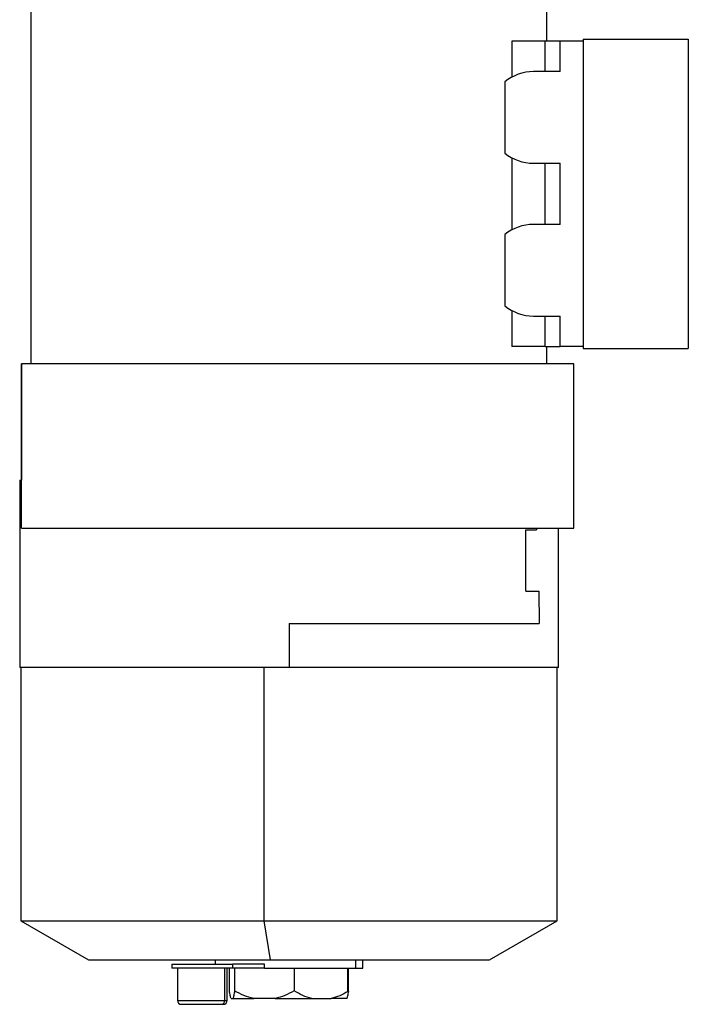
# Model space of a CAD drawing. Units: millimetres. Extents: x 479 to 4018, y 524 to 2626.
# Drawn here: x 1683 to 1858, y 1456 to 1714 of the extents above; entities that cross this region are included whole.
import ezdxf

# ---------------------------------------------------------------- set-up
doc = ezdxf.new("R2010")
doc.units = ezdxf.units.MM

msp = doc.modelspace()

# ---------------------------------------------------------------- linework, layer by layer
at = {"color": 7, "linetype": 'Continuous', "lineweight": 25}
for p, q in [((1686.25, 1624.08), (1686.25, 1744.08)), ((1821.25, 1708.58), (1821.25, 1744.58)), ((1830.75, 1709.08), (1858.25, 1709.08)), ((1830.75, 1709.08), (1830.75, 1628.08)), ((1858.25, 1709.08), (1858.25, 1628.08)), ((1812.06, 1708.58), (1812.06, 1699.15)), ((1820.75, 1708.58), (1812.06, 1708.58)), ((1820.75, 1700.58), (1820.75, 1708.58)), ((1824.75, 1708.58), (1820.75, 1708.58)), ((1824.75, 1700.58), (1824.75, 1708.58)), ((1830.75, 1708.58), (1824.75, 1708.58)), ((1824.75, 1700.58), (1817.75, 1700.58)), ((1810.21, 1697.91), (1810.21, 1679.25)), ((1812.06, 1678.01), (1812.06, 1659.15)), ((1817.75, 1676.58), (1824.75, 1676.58)), ((1820.75, 1660.58), (1820.75, 1676.58)), ((1824.75, 1660.58), (1824.75, 1676.58)), ((1824.75, 1660.58), (1817.75, 1660.58)), ((1810.21, 1657.91), (1810.21, 1639.25)), ((1812.06, 1638.01), (1812.06, 1628.58)), ((1817.75, 1636.58), (1824.75, 1636.58)), ((1820.75, 1628.58), (1820.75, 1636.58)), ((1824.75, 1628.58), (1824.75, 1636.58)), ((1820.75, 1628.58), (1812.06, 1628.58)), ((1820.75, 1628.58), (1824.75, 1628.58)), ((1821.25, 1624.08), (1821.25, 1628.58)), ((1830.75, 1628.58), (1824.75, 1628.58)), ((1830.75, 1628.08), (1858.25, 1628.08)), ((1683.75, 1581.08), (1683.75, 1624.08)), ((1683.75, 1624.08), (1683.75, 1593.58)), ((1828.25, 1624.08), (1753.75, 1624.08)), ((1828.25, 1581.08), (1828.25, 1624.08)), ((1683.25, 1593.58), (1683.25, 1544.58)), ((1683.25, 1593.58), (1683.75, 1593.58)), ((1683.75, 1581.08), (1683.75, 1593.58)), ((1753.75, 1581.08), (1828.25, 1581.08)), ((1815.75, 1564.58), (1815.75, 1580.58)), ((1815.75, 1580.58), (1818.5, 1580.58)), ((1818.5, 1581.08), (1818.5, 1580.58)), ((1824.25, 1544.58), (1824.25, 1581.08)), ((1815.75, 1564.58), (1819.12, 1564.58)), ((1819.12, 1564.58), (1819.21, 1556.08)), ((1753.75, 1556.08), (1753.75, 1544.58)), ((1753.75, 1556.08), (1819.21, 1556.08)), ((1753.75, 1544.58), (1683.25, 1544.58)), ((1683.55, 1544.58), (1683.55, 1478.3)), ((1747.23, 1478.3), (1747.23, 1544.58)), ((1824.25, 1544.58), (1753.75, 1544.58)), ((1823.95, 1478.3), (1823.95, 1544.58)), ((1683.55, 1478.3), (1701.25, 1468.08)), ((1683.55, 1478.3), (1747.23, 1478.3)), ((1747.23, 1478.3), (1823.95, 1478.3)), ((1748.87, 1468.08), (1747.23, 1478.3)), ((1806.25, 1468.08), (1823.95, 1478.3)), ((1701.25, 1468.08), (1748.87, 1468.08)), ((1723.06, 1466.9), (1723.06, 1465.9)), ((1723.06, 1466.9), (1739.06, 1466.9)), ((1734.45, 1468.08), (1734.45, 1466.9)), ((1739.06, 1465.9), (1739.06, 1466.9)), ((1747.29, 1466.9), (1739.06, 1466.9)), ((1747.29, 1465.9), (1747.29, 1466.9)), ((1748.87, 1468.08), (1806.25, 1468.08)), ((1771.17, 1468.08), (1771.17, 1465.9)), ((1773.05, 1465.9), (1773.05, 1468.08)), ((1739.06, 1465.9), (1723.06, 1465.9)), ((1724.56, 1465.9), (1724.56, 1457.4)), ((1736.93, 1457.4), (1736.93, 1465.9)), ((1737.56, 1457.4), (1737.56, 1465.9)), ((1738.14, 1459.9), (1738.14, 1465.9)), ((1747.29, 1465.9), (1739.06, 1465.9)), ((1739.49, 1465.9), (1739.49, 1459.9)), ((1747.29, 1465.9), (1771.17, 1465.9)), ((1755.11, 1465.9), (1755.11, 1459.9)), ((1769.13, 1459.76), (1769.13, 1465.9)), ((1769.34, 1459.76), (1769.34, 1465.9)), ((1771.17, 1465.9), (1773.05, 1465.9)), ((1725.56, 1456.4), (1736.02, 1456.4)), ((1736.02, 1456.4), (1736.56, 1456.4)), ((1738.57, 1457.9), (1739.06, 1457.9)), ((1739.06, 1457.9), (1744.5, 1457.9)), ((1750.1, 1457.9), (1744.5, 1457.9)), ((1750.1, 1457.9), (1759.68, 1457.9)), ((1759.68, 1457.9), (1764.79, 1457.9)), ((1768.93, 1457.9), (1764.79, 1457.9))]:
    msp.add_line(p, q, dxfattribs=at)
at = {"color": 8, "linetype": 'Continuous', "lineweight": 25}
for p, q in [((1724.56, 1457.4), (1736.93, 1457.4)), ((1736.93, 1457.4), (1737.56, 1457.4))]:
    msp.add_line(p, q, dxfattribs=at)
at = {"color": 7, "linetype": 'Continuous', "lineweight": 25}
for centre, radius, start, end in [((1817.75, 1688.58), 12, 90, 128.9534), ((1817.75, 1688.58), 12, 231.0466, 270), ((1817.75, 1648.58), 12, 90, 128.9534), ((1817.75, 1648.58), 12, 231.0466, 270), ((1725.56, 1457.4), 1, 180, 270), ((1735.97, 1457.36), 0.955, 273.0822, 2.7817), ((1736.56, 1457.4), 1, 270, 0)]:
    msp.add_arc(centre, radius, start, end, dxfattribs=at)
for points in [[(1753.75, 1624.08), (1751.22, 1624.08), (1746.17, 1624.08), (1738.66, 1624.08), (1731.31, 1624.08), (1724.2, 1624.08), (1717.39, 1624.08), (1710.95, 1624.08), (1704.96, 1624.08), (1699.48, 1624.08), (1694.55, 1624.08), (1690.25, 1624.08), (1686.56, 1624.08), (1684.69, 1624.08), (1683.75, 1624.08)], [(1683.75, 1581.08), (1684.69, 1581.08), (1686.56, 1581.08), (1690.25, 1581.08), (1694.55, 1581.08), (1699.48, 1581.08), (1704.96, 1581.08), (1710.95, 1581.08), (1717.39, 1581.08), (1724.2, 1581.08), (1731.31, 1581.08), (1738.66, 1581.08), (1746.17, 1581.08), (1751.22, 1581.08), (1753.75, 1581.08)]]:
    msp.add_open_spline(points, degree=3, dxfattribs=at)
for points, knots in [([(1738.57, 1457.9), (1738.5, 1458.15), (1738.35, 1458.63), (1738.21, 1459.48), (1738.14, 1459.9)], [0, 0, 0, 0, 0.499887, 1, 1, 1, 1]), ([(1739.49, 1459.9), (1739.42, 1459.48), (1739.28, 1458.63), (1739.13, 1458.15), (1739.06, 1457.9)], [0, 0, 0, 0, 0.500113, 1, 1, 1, 1]), ([(1744.5, 1457.9), (1743.64, 1458.15), (1741.91, 1458.63), (1740.3, 1459.48), (1739.49, 1459.9)], [0, 0, 0, 0, 0.499887, 1, 1, 1, 1]), ([(1755.11, 1459.9), (1754.3, 1459.48), (1752.69, 1458.63), (1750.96, 1458.15), (1750.1, 1457.9)], [0, 0, 0, 0, 0.500113, 1, 1, 1, 1]), ([(1759.68, 1457.9), (1758.89, 1458.15), (1757.31, 1458.63), (1755.84, 1459.48), (1755.11, 1459.9)], [0, 0, 0, 0, 0.499887, 1, 1, 1, 1]), ([(1769.13, 1459.76), (1768.43, 1459.37), (1767.03, 1458.58), (1765.54, 1458.13), (1764.79, 1457.9)], [0, 0, 0, 0, 0.5000971, 1, 1, 1, 1]), ([(1768.93, 1457.9), (1769, 1458.13), (1769.14, 1458.58), (1769.28, 1459.37), (1769.34, 1459.76)], [0, 0, 0, 0, 0.4999031, 1, 1, 1, 1]), ([(1769.13, 1459.76), (1769.16, 1459.78), (1769.23, 1459.82), (1769.3, 1459.83), (1769.34, 1459.82), (1769.34, 1459.78), (1769.34, 1459.76)], [0, 0, 0, 0, 0.259855, 0.5, 0.740145, 1, 1, 1, 1])]:
    msp.add_open_spline(points, degree=3, knots=knots, dxfattribs=at)

doc.saveas('drawing.dxf')
